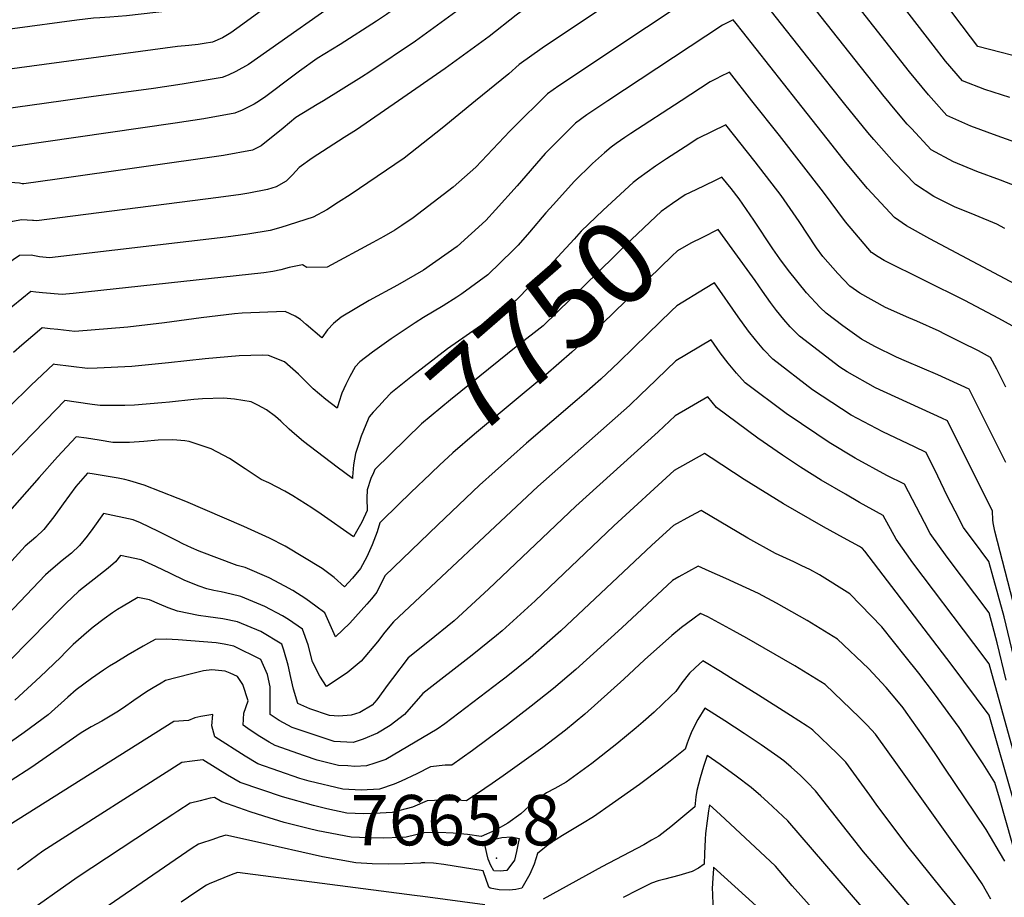
# Model space of a CAD drawing. Units: inches. Extents: x 2509258 to 2514706, y 1512700 to 1518254.
# Drawn here: x 2512728 to 2513066, y 1514726 to 1515028 of the extents above; entities that cross this region are included whole.
import ezdxf
from ezdxf.enums import TextEntityAlignment as Align

# ---------------------------------------------------------------- set-up
doc = ezdxf.new("R2010")
doc.units = ezdxf.units.IN
doc.header["$MEASUREMENT"] = 0
doc.layers.add('tile_2649_33_contour_10ft', color=155, linetype='Continuous')
doc.layers.add('tile_2649_33_spot_elev', color=118, linetype='Continuous')
doc.styles.add('Arial', font='arial.ttf')

msp = doc.modelspace()

# ---------------------------------------------------------------- linework, layer by layer
at = {"layer": 'tile_2649_33_contour_10ft'}
for points, elevation in [([(2513076.94, 1515013.66), (2513057.41, 1515018.65), (2513049.48, 1515029.03), (2513034.16, 1515049.66), (2513020.63, 1515067.44), (2513010.21, 1515080.28), (2513003.25, 1515088.46), (2512998.97, 1515093.23), (2512995.04, 1515097.44), (2512987.84, 1515103.08), (2512985.69, 1515104.75), (2512973.67, 1515113.74), (2512969.13, 1515116.98), (2512900.78, 1515065.87), (2512869.36, 1515040.73), (2512854.23, 1515029.69), (2512850.73, 1515027.36), (2512838.33, 1515019.37), (2512830.38, 1515014.53), (2512824.35, 1515010.21), (2512822.01, 1515008.41), (2512812.74, 1515001.51), (2512810.51, 1515000)], 7830), ([(2513042.23, 1515000), (2513040.45, 1515002.02), (2513033.85, 1515009.94), (2513003.89, 1515048.19), (2513001.27, 1515051.73), (2513000.59, 1515052.71), (2512997.42, 1515057.73), (2512994.88, 1515062.05), (2512991.95, 1515066.84), (2512989.91, 1515069.83), (2512988.6, 1515071.67), (2512983.21, 1515078.21), (2512978.54, 1515081.71), (2512973.78, 1515081.49), (2512971.36, 1515081.15), (2512954.39, 1515068.38), (2512923.92, 1515046.41), (2512915.69, 1515040.88), (2512908.41, 1515036.13), (2512901.76, 1515031.53), (2512898.79, 1515029.46), (2512889.46, 1515022.13), (2512874.4, 1515011.04), (2512858.34, 1515000)], 7810), ([(2512836.4, 1515066.51), (2512829.87, 1515061.02), (2512812.08, 1515046.91), (2512807.86, 1515043.75), (2512794.74, 1515034.25), (2512794.47, 1515034.09), (2512790.95, 1515032.39), (2512786.01, 1515031.63), (2512764.9, 1515029.2), (2512759.19, 1515028.7), (2512755.71, 1515028.51), (2512753.49, 1515028.34), (2512747.77, 1515027.69), (2512725.67, 1515024.67), (2512719.36, 1515023.73), (2512712.2, 1515022.28), (2512705.01, 1515019.61), (2512698.34, 1515016.32), (2512687.27, 1515009.78), (2512675.68, 1515004.07), (2512670.27, 1515002.31), (2512664.19, 1515000.39), (2512663.05, 1515000)], 7860), ([(2513026.41, 1515000), (2513025.16, 1515001.52), (2512993.58, 1515041.59), (2512989.99, 1515046.22), (2512986.54, 1515050.97), (2512984.43, 1515054.1), (2512982.42, 1515057.2), (2512979.74, 1515061.61), (2512978.04, 1515064.37), (2512972.48, 1515063.23), (2512932.2, 1515034.5), (2512907.67, 1515018.12), (2512899.73, 1515012.44), (2512896.2, 1515009.27), (2512884.74, 1515000)], 7800), ([(2512844.29, 1515055.25), (2512835.82, 1515049.01), (2512802.8, 1515024.83), (2512800.74, 1515023.34), (2512797.89, 1515021.62), (2512794.37, 1515020.16), (2512791.6, 1515019.68), (2512789.45, 1515019.32), (2512786.23, 1515019.02), (2512782.41, 1515018.65), (2512723.83, 1515010.72), (2512716.56, 1515009.58), (2512709.56, 1515006.36), (2512702.71, 1515002.72), (2512697.28, 1515000)], 7850), ([(2513068.33, 1515001.1), (2513059.8, 1515003.84), (2513052.05, 1515006.8), (2513046.3, 1515013.58), (2513041.97, 1515019.06), (2513012.59, 1515057.26)], 7820), ([(2512851.91, 1515044.38), (2512844.28, 1515038.9), (2512806.74, 1515012.43), (2512802.4, 1515010.06), (2512799.77, 1515008.78), (2512797.75, 1515008.03), (2512783.94, 1515005.73), (2512774.2, 1515004.24), (2512752.77, 1515001.35), (2512743.13, 1515000)], 7840), ([(2513010.76, 1515000), (2513004.52, 1515007.81), (2512980.9, 1515037.87), (2512978.61, 1515040.67), (2512973.88, 1515045.37), (2512973.6, 1515045.32), (2512913.39, 1515005.1), (2512909.5, 1515002.35), (2512907.09, 1515000)], 7790), ([(2512879.31, 1515031.52), (2512864.15, 1515020.52), (2512848.5, 1515009.97), (2512845.57, 1515008.08), (2512832.58, 1515000)], 7820), ([(2512995.3, 1515000), (2512976.49, 1515023.78), (2512974.29, 1515026.56), (2512973.28, 1515027.83), (2512969.63, 1515025.96), (2512930.2, 1515000)], 7780), ([(2512979.77, 1515000), (2512972, 1515009.82), (2512968.74, 1515008.21), (2512967.9, 1515007.79), (2512965.37, 1515006.53), (2512955.38, 1515000)], 7770), ([(2512743.13, 1515000), (2512720.92, 1514996.89)], 7840), ([(2512955.38, 1515000), (2512938.11, 1514988.73), (2512936.05, 1514987.39), (2512933.13, 1514985.38), (2512931.41, 1514984.05), (2512929.04, 1514982.18), (2512925.02, 1514978.49), (2512918.68, 1514972.26), (2512911.52, 1514964.44), (2512908.91, 1514961.49), (2512903.3, 1514954.9), (2512899.41, 1514950.47), (2512897.75, 1514948.75), (2512889.05, 1514940.23), (2512880.04, 1514933.74), (2512878.36, 1514932.55), (2512873.68, 1514929.57), (2512866.96, 1514925.52), (2512864.09, 1514923.69), (2512855.81, 1514918.26), (2512849.37, 1514913.69), (2512845.07, 1514910.36), (2512843.43, 1514908.6), (2512841.59, 1514905.36), (2512840.18, 1514902.52), (2512838.87, 1514899.57), (2512837.82, 1514896.42), (2512837.28, 1514894.45), (2512833.34, 1514897.46), (2512829.03, 1514901.12), (2512823.93, 1514906.11), (2512819.19, 1514910.34), (2512813.7, 1514912.55), (2512811.59, 1514912.59), (2512803.61, 1514912.42), (2512791.94, 1514911.36), (2512779.33, 1514910.01), (2512766.7, 1514908.79), (2512754.78, 1514908.16), (2512751.44, 1514908.03), (2512740.2, 1514909.48), (2512739.81, 1514909.54), (2512732.1, 1514902.33), (2512724.43, 1514894.79)], 7770), ([(2512810.51, 1515000), (2512808.76, 1514998.81), (2512804.59, 1514996.76), (2512802.07, 1514995.72), (2512791.46, 1514993.85), (2512781.55, 1514992.29), (2512725.28, 1514984.19)], 7830), ([(2512930.2, 1515000), (2512922.98, 1514995.17), (2512919.19, 1514992.34), (2512908.76, 1514981.95), (2512899.06, 1514970.8), (2512891.68, 1514962.5), (2512888.31, 1514958.85), (2512878.51, 1514949.96), (2512866.96, 1514941.82), (2512857.98, 1514936.68), (2512848.26, 1514931.38), (2512838.63, 1514925.73), (2512836.04, 1514923.56), (2512833.88, 1514921.39), (2512832.03, 1514918.61), (2512826.64, 1514923.2), (2512824.62, 1514924.87), (2512822.86, 1514926.03), (2512819.34, 1514927.67), (2512804.58, 1514927.02), (2512801.94, 1514926.8), (2512790.53, 1514925.49), (2512777.95, 1514923.76), (2512765.35, 1514922.26), (2512747.08, 1514920.72), (2512741.3, 1514921.43), (2512738.61, 1514921.72), (2512735.92, 1514921.99), (2512734.17, 1514920.54), (2512728.93, 1514916.06), (2512726.02, 1514913.5)], 7780), ([(2512832.58, 1515000), (2512830.37, 1514998.72), (2512823.1, 1514994.32), (2512818.73, 1514990.6), (2512811.11, 1514984.56), (2512808.2, 1514983.01), (2512798.24, 1514981.22), (2512741.01, 1514973.11)], 7820), ([(2512907.09, 1515000), (2512900.1, 1514993.08), (2512896.55, 1514989.52), (2512888.82, 1514981.37), (2512884.89, 1514977.25), (2512877.06, 1514970.38), (2512863.35, 1514959.76), (2512859.44, 1514957.17), (2512857.01, 1514955.59), (2512853.3, 1514953.41), (2512849.46, 1514951.32), (2512833.83, 1514942.86), (2512826.79, 1514942.77), (2512825.3, 1514943.64), (2512820.7, 1514942.71), (2512817.93, 1514941.95), (2512815.15, 1514941.33), (2512812.06, 1514940.91), (2512746.55, 1514933.83)], 7790), ([(2512858.34, 1515000), (2512843.91, 1514990.07), (2512839.67, 1514987.39), (2512828.71, 1514980.34), (2512824.24, 1514977.13), (2512821.85, 1514974.63), (2512819.68, 1514972.37), (2512816.3, 1514970.4), (2512813.28, 1514969.5), (2512806.95, 1514968.28), (2512804.19, 1514967.84), (2512796.44, 1514966.77), (2512750.93, 1514960.96)], 7810), ([(2512884.74, 1515000), (2512873.33, 1514990.59), (2512860.31, 1514980.34), (2512841.72, 1514967.7), (2512837.75, 1514965.14), (2512833.73, 1514962.6), (2512829.04, 1514959.99), (2512817.89, 1514956.5), (2512814.21, 1514955.46), (2512806.59, 1514954.16), (2512798.94, 1514953.13), (2512760.91, 1514948.73)], 7800), ([(2513069.11, 1514922.7), (2513064.61, 1514925.19), (2513060.72, 1514927.33), (2513052.95, 1514931.37), (2513025.21, 1514945.18), (2513023.17, 1514946.42), (2513020.88, 1514947.86), (2513018.27, 1514950.84), (2513011.85, 1514958.47), (2513004.37, 1514968.63), (2512989.17, 1514988.13), (2512979.77, 1515000)], 7770), ([(2513072.15, 1514936.02), (2513040.84, 1514952.63), (2513032.9, 1514957.06), (2513028.68, 1514959.92), (2513019.48, 1514969.84), (2513011.89, 1514978.91), (2513007.36, 1514984.75), (2512995.3, 1515000)], 7780), ([(2513066.69, 1514956.14), (2513063.85, 1514957.68), (2513056.46, 1514960.7), (2513049.34, 1514963.59), (2513042.2, 1514967.17), (2513036, 1514971.26), (2513028.58, 1514978.86), (2513021.67, 1514986.68), (2513019.58, 1514989.17), (2513011.69, 1514998.83), (2513010.76, 1515000)], 7790), ([(2513076.35, 1514968.36), (2513065.19, 1514972.69), (2513057.06, 1514975.76), (2513049.02, 1514979.03), (2513041.35, 1514983.11), (2513034.52, 1514990.44), (2513033.13, 1514992.03), (2513027.79, 1514998.32), (2513026.41, 1515000)], 7800), ([(2513083.91, 1514980.83), (2513063.98, 1514988), (2513054.99, 1514991.32), (2513046.7, 1514994.95), (2513042.23, 1515000)], 7810), ([(2513067.04, 1514901.67), (2513063.86, 1514907.89), (2513061.73, 1514911.84), (2513057.54, 1514914.1), (2513051.8, 1514917.02), (2513046.05, 1514919.89), (2513044.13, 1514920.85), (2513036.45, 1514924.27), (2513033.66, 1514925.45), (2513025.61, 1514929.04), (2513016.78, 1514933.9), (2513013.44, 1514936.36), (2513009.3, 1514940.67), (2513004.11, 1514946.5), (2513001.94, 1514949.53), (2512995.94, 1514958.5), (2512989.83, 1514967.47), (2512980.91, 1514979.03), (2512970.73, 1514991.8), (2512961.12, 1514987.09), (2512956.78, 1514984.24)], 7760), ([(2512956.78, 1514984.24), (2512950.35, 1514980.02), (2512946.64, 1514977.54), (2512940.85, 1514973.42), (2512938.91, 1514971.99), (2512928.66, 1514962.47), (2512921.1, 1514955.19), (2512918.63, 1514952.53), (2512908.77, 1514941.84), (2512898.62, 1514931.41), (2512887.97, 1514923.69), (2512875.1, 1514914.86), (2512863.09, 1514905.5), (2512855.73, 1514899.62), (2512853.66, 1514897.46), (2512851.64, 1514895.27), (2512849.63, 1514893.07), (2512848.23, 1514891.47), (2512847.85, 1514890.61), (2512845.54, 1514884.79), (2512844.69, 1514882.35), (2512843.69, 1514879.21)], 7760), ([(2512741.01, 1514973.11), (2512729.64, 1514971.5), (2512729.03, 1514971.54), (2512728.07, 1514971.69), (2512724.87, 1514971.89), (2512721.02, 1514969.76), (2512718.07, 1514968.68)], 7820), ([(2513067.02, 1514875.78), (2513054.35, 1514900.97), (2513043.6, 1514905.87), (2513032.82, 1514910.5), (2513029.44, 1514911.98), (2513021.98, 1514915.65), (2513017.45, 1514918.18), (2513010.97, 1514922.66), (2513005.23, 1514927.04), (2513003.21, 1514929), (2512998.5, 1514934.08), (2512992.33, 1514941.71), (2512989.33, 1514945.76), (2512986.97, 1514949.15), (2512980.43, 1514959.06), (2512975.33, 1514966.3), (2512972.59, 1514969.87), (2512969.45, 1514973.78), (2512966.92, 1514972.55)], 7750), ([(2512966.92, 1514972.55), (2512960.47, 1514969.42), (2512956.86, 1514967.65), (2512952.51, 1514964.71), (2512948.61, 1514961.97), (2512946.75, 1514960.23), (2512938.4, 1514952.41), (2512927.03, 1514941.25), (2512908.07, 1514922.69), (2512899.3, 1514915.96), (2512876.14, 1514897.28), (2512866.24, 1514889.03), (2512850.22, 1514873.34), (2512849.72, 1514872.26)], 7750), ([(2512750.93, 1514960.96), (2512734, 1514958.81), (2512732.87, 1514958.89), (2512732.59, 1514958.92), (2512728.95, 1514959.15), (2512725.7, 1514958.56), (2512721.49, 1514957.37), (2512715.87, 1514953.73), (2512710.86, 1514949.38), (2512707.68, 1514946.49), (2512705.62, 1514944.34), (2512702.93, 1514942.22), (2512695.6, 1514937.43), (2512678, 1514930.75), (2512669.03, 1514928.66)], 7810), ([(2512972.95, 1514949.2), (2512968.18, 1514955.77), (2512962.76, 1514953.09), (2512958.74, 1514951.09), (2512954.21, 1514948.45), (2512952.24, 1514946.6), (2512944.29, 1514939.01), (2512924.45, 1514919.65), (2512917.9, 1514913.63), (2512908.93, 1514905.86), (2512884.46, 1514885.53), (2512877.01, 1514879.07), (2512872.44, 1514874.84), (2512866.82, 1514869.49), (2512865.36, 1514868.09), (2512858.82, 1514861.77)], 7740), ([(2513076.62, 1514800.29), (2513063.18, 1514852.22), (2513062.67, 1514855.02), (2513062.57, 1514856.06), (2513062.35, 1514859.09), (2513046.97, 1514890.11), (2513045, 1514891), (2513022.25, 1514901.41), (2513012.46, 1514906.88), (2513009.99, 1514908.51), (2512996.05, 1514919.14), (2512992.91, 1514922.35), (2512990.71, 1514924.88), (2512988.17, 1514928), (2512986.16, 1514930.71), (2512983.33, 1514934.67), (2512980.89, 1514938.29), (2512972.95, 1514949.2)], 7740), ([(2512760.91, 1514948.73), (2512738.36, 1514946.11), (2512735.03, 1514946.42), (2512732.08, 1514946.93), (2512728.14, 1514946.91), (2512725.89, 1514945.35), (2512721.81, 1514942.27), (2512719.87, 1514940.23), (2512716.65, 1514936.95), (2512714.99, 1514935.68), (2512709.29, 1514931.52), (2512702.01, 1514926.06), (2512694.74, 1514920.6), (2512677.74, 1514906.73), (2512653.94, 1514888.15), (2512646.8, 1514882.81), (2512628.4, 1514882.2), (2512626, 1514882.12), (2512616.73, 1514881.52), (2512616.66, 1514881.52)], 7800), ([(2513070.31, 1514806.55), (2513066.38, 1514822.83), (2513062.34, 1514837.61), (2513061.2, 1514841.74), (2513058.52, 1514845.3), (2513052.46, 1514853.42), (2513049.53, 1514859.01), (2513046.8, 1514864.28), (2513043.59, 1514871.11), (2513039.58, 1514879.24), (2513035.58, 1514881.14), (2513024.74, 1514886.34), (2513013.85, 1514892.06), (2513000.61, 1514900.79), (2512986.88, 1514911.23), (2512983.8, 1514914.5), (2512980.92, 1514917.93), (2512978.62, 1514920.9), (2512974.99, 1514925.81), (2512966.93, 1514937.43), (2512963.66, 1514935.55), (2512953.93, 1514929.59), (2512952.14, 1514927.86), (2512944.01, 1514919.99), (2512934.08, 1514910.3), (2512931.8, 1514908.13), (2512927.87, 1514904.44), (2512922.1, 1514899.37), (2512919.74, 1514897.33), (2512902.35, 1514882.45), (2512886.13, 1514867.94), (2512871.81, 1514854.35), (2512853.6, 1514836.85), (2512850.93, 1514831.29), (2512849.05, 1514829.01), (2512847.45, 1514827.17), (2512841.55, 1514820.64), (2512836.68, 1514815.96), (2512835.32, 1514819.01), (2512832.97, 1514824.16), (2512829.94, 1514826.48), (2512826.5, 1514828.99), (2512821.96, 1514831.82), (2512819.27, 1514833.27), (2512813.83, 1514836.13), (2512805.61, 1514839.77), (2512802.92, 1514840.35), (2512789.88, 1514845.36), (2512787.22, 1514846.42), (2512784.2, 1514847.86), (2512782.22, 1514848.82), (2512775.89, 1514852.05), (2512769.64, 1514855.02), (2512767.2, 1514856.13), (2512756.91, 1514858.24), (2512753.26, 1514853.14), (2512751.3, 1514850.49), (2512748.77, 1514847.27), (2512745.92, 1514844.62), (2512742.8, 1514842.1), (2512740.51, 1514840.23), (2512737.94, 1514837.97), (2512737.05, 1514837.18), (2512723.87, 1514823.4)], 7730), ([(2512746.55, 1514933.83), (2512742.72, 1514933.42), (2512736, 1514934.1), (2512733.66, 1514934.32), (2512732.03, 1514934.45), (2512722.71, 1514926.95), (2512717, 1514922.16), (2512706.86, 1514913.17), (2512695.45, 1514902.4), (2512690.04, 1514897.16), (2512686.08, 1514892.95), (2512676.43, 1514884.93), (2512672.78, 1514882.22), (2512666.87, 1514877.89), (2512653.86, 1514868.63), (2512648.39, 1514869.35), (2512640.34, 1514869.73), (2512628.55, 1514869.43), (2512626.59, 1514869.35)], 7790), ([(2513067.13, 1514801.03), (2513063.95, 1514813.87), (2513062.51, 1514819.44), (2513061.22, 1514824.18), (2513046.83, 1514843.3), (2513040.95, 1514851.45), (2513039.03, 1514855.19), (2513032.2, 1514868.38), (2513026.14, 1514871.36), (2513015.24, 1514877.29), (2513006.31, 1514882.7), (2513002.05, 1514885.48), (2512991.53, 1514892.61), (2512977.46, 1514903.13), (2512974.49, 1514906.48), (2512971.63, 1514909.93), (2512968.89, 1514913.49), (2512965.77, 1514917.9), (2512953.64, 1514910.72), (2512943.72, 1514901.14), (2512941.75, 1514899.25), (2512937.69, 1514895.38), (2512906.23, 1514867.52), (2512856.63, 1514821.02), (2512853.6, 1514817.51), (2512851.09, 1514814.22), (2512845.48, 1514807.59), (2512840.64, 1514803.59), (2512833.57, 1514798.83), (2512831.33, 1514802.37), (2512828.77, 1514807.37), (2512827.29, 1514813.14), (2512825.36, 1514818.59), (2512820.55, 1514821.87), (2512818.49, 1514823.13), (2512812.44, 1514826.29), (2512804.2, 1514829.77), (2512800.82, 1514830.59), (2512797.43, 1514831.36), (2512794.87, 1514831.85), (2512792.46, 1514832.39), (2512789.84, 1514833.34), (2512784.93, 1514835.3), (2512779.95, 1514837.62), (2512774.94, 1514840.05), (2512769.96, 1514842.37), (2512762.84, 1514843.83), (2512761.14, 1514841.69), (2512758.55, 1514839.49), (2512753.81, 1514835.68), (2512751.73, 1514834.13), (2512748.52, 1514831.64), (2512743.98, 1514827.38), (2512742.14, 1514825.54), (2512732.23, 1514815.29), (2512715.9, 1514798.83)], 7720), ([(2513074.88, 1514757.56), (2513061.24, 1514806.61), (2513056, 1514813.57), (2513035.04, 1514841.29), (2513029.29, 1514849.46), (2513024.82, 1514857.52), (2513016.67, 1514862.09), (2513011.87, 1514864.85), (2513003.53, 1514869.76), (2512996.46, 1514874.22), (2512990.3, 1514878.33), (2512981.75, 1514884.19), (2512967.61, 1514894.64), (2512964.6, 1514898.38), (2512953.36, 1514891.86), (2512947.54, 1514886.3), (2512919.3, 1514860.78), (2512889.21, 1514832.25), (2512877.41, 1514821.35), (2512868.45, 1514814.09), (2512861.64, 1514808.74), (2512856.22, 1514801.64), (2512854.77, 1514799.63), (2512850.9, 1514794.3), (2512849.23, 1514792.4), (2512844.99, 1514789.97), (2512842.1, 1514789.03), (2512837.82, 1514788.62), (2512834.63, 1514788.91), (2512827.82, 1514791.18), (2512823.68, 1514793.05), (2512822.25, 1514797.93), (2512821.35, 1514801.94), (2512820.45, 1514806.15), (2512818.94, 1514811.38), (2512818.22, 1514813.37), (2512811.07, 1514817.71), (2512802.97, 1514821.09), (2512797.94, 1514822.05), (2512792.87, 1514822.77), (2512789.66, 1514823.23), (2512782.38, 1514824.73), (2512779.19, 1514825.9), (2512776.25, 1514827.08), (2512772.72, 1514828.61), (2512768.78, 1514829.42), (2512763.75, 1514826.46), (2512761.8, 1514825.3), (2512760.07, 1514824.14), (2512757.16, 1514822.11), (2512753.46, 1514819.18), (2512751.11, 1514817.31), (2512746.57, 1514813.32), (2512743.88, 1514810.63), (2512742.29, 1514808.97), (2512735.25, 1514802.14), (2512726.5, 1514794.17)], 7710), ([(2512843.69, 1514879.21), (2512843.59, 1514878.89), (2512842.91, 1514874.95), (2512842.52, 1514870.85), (2512842.52, 1514870.29), (2512837.3, 1514874.2), (2512825.73, 1514883.04), (2512822.6, 1514885.62), (2512820.77, 1514887.26), (2512817.92, 1514889.99), (2512816.02, 1514891.55), (2512813.02, 1514893.81), (2512809.94, 1514895.44), (2512807.74, 1514896.59), (2512802.02, 1514897.52), (2512798.18, 1514897.88), (2512790.94, 1514897.6), (2512787.95, 1514897.37), (2512779.6, 1514896.5), (2512776.96, 1514896.27), (2512767.6, 1514895.48), (2512764.35, 1514895.38), (2512761.29, 1514895.36), (2512755.81, 1514895.34), (2512753.09, 1514895.72), (2512747.53, 1514896.53), (2512743.71, 1514897.08), (2512737.21, 1514890.44), (2512732.43, 1514885.53), (2512723.44, 1514876.12)], 7760), ([(2512849.72, 1514872.26), (2512848.77, 1514870.25), (2512847.51, 1514866.37), (2512847.46, 1514863.49), (2512847.51, 1514859.26), (2512845.67, 1514855.33), (2512843.93, 1514852.06), (2512842.9, 1514850.22), (2512831.74, 1514858.06), (2512828.52, 1514860.2), (2512821.97, 1514864.32), (2512819.32, 1514865.96), (2512813.75, 1514868.83), (2512811.18, 1514869.92), (2512805.69, 1514873.55), (2512800.21, 1514877.18), (2512794, 1514880.44), (2512786.4, 1514883.04), (2512784.95, 1514883.18), (2512780.82, 1514883.54), (2512775.71, 1514883.42), (2512770.86, 1514882.95), (2512765.89, 1514882.7), (2512760.17, 1514882.64), (2512755.5, 1514883.44), (2512751.18, 1514884.09), (2512747.6, 1514884.62), (2512741.19, 1514877.7), (2512734.81, 1514870.66), (2512712.75, 1514845.62)], 7750), ([(2513069.85, 1514759.03), (2513061.26, 1514789.05), (2513048.22, 1514806.5), (2513018.53, 1514845.29), (2513017.69, 1514846.27), (2513016.67, 1514846.9), (2513011.19, 1514849.91), (2513004.29, 1514853.69), (2512990.64, 1514861.58), (2512977.03, 1514869.97), (2512965.74, 1514877.37), (2512963.44, 1514878.85), (2512953.08, 1514873), (2512932.35, 1514854.05), (2512905.26, 1514828.3), (2512893.92, 1514817.97), (2512892.03, 1514816.38), (2512883.64, 1514809.56), (2512866.65, 1514796.45), (2512860.41, 1514789.27), (2512855.42, 1514785.47), (2512851.15, 1514782.77), (2512846.22, 1514780.76), (2512842.8, 1514779.66), (2512836.24, 1514779.92), (2512824.49, 1514783.87), (2512821.8, 1514784.81), (2512817.29, 1514787.22), (2512814.2, 1514789.24), (2512814.18, 1514793.7), (2512814.19, 1514798.69), (2512813.3, 1514802.92), (2512811.06, 1514808.14), (2512801.77, 1514812.66), (2512798.38, 1514813.37), (2512795.68, 1514813.8), (2512782.62, 1514814.88), (2512778.53, 1514815.09), (2512774.71, 1514815.01), (2512772.37, 1514813.71), (2512770.63, 1514812.73), (2512765.44, 1514809.72), (2512761.17, 1514807.14), (2512759.03, 1514805.84), (2512756.92, 1514804.43), (2512752.79, 1514801.56), (2512747.53, 1514797.67), (2512744.71, 1514795.14), (2512737.9, 1514789.16), (2512729.66, 1514783), (2512720.99, 1514777.03)], 7700), ([(2512858.82, 1514861.77), (2512851.91, 1514855.09), (2512850.94, 1514852), (2512849.26, 1514847.51), (2512847.46, 1514843.42), (2512845.31, 1514839.37), (2512842.5, 1514836.11), (2512839.79, 1514833.09), (2512836.24, 1514836.26), (2512832.05, 1514839.36), (2512819.42, 1514847.09), (2512813.96, 1514849.78), (2512805.17, 1514853.82), (2512785.26, 1514862.35), (2512782.64, 1514863.41), (2512770.98, 1514867.99), (2512766.03, 1514869.49), (2512764.28, 1514869.94), (2512762.02, 1514870.35), (2512753.07, 1514871.93), (2512751.49, 1514872.16), (2512747.43, 1514867.56), (2512743.06, 1514861.57), (2512739.95, 1514857.11), (2512736.52, 1514852.79), (2512733.7, 1514850.13), (2512730.05, 1514847.08), (2512719.69, 1514835.81)], 7740), ([(2513073.29, 1514730.57), (2513064.82, 1514760.5), (2513063.23, 1514765.93), (2513059.14, 1514772.26), (2513054.14, 1514779.9), (2513050.98, 1514784.73), (2513042.45, 1514796.37), (2513037.07, 1514803.41), (2513032.43, 1514809.27), (2513024.35, 1514819.3), (2513013.43, 1514830.67), (2513003, 1514837.15), (2512999.68, 1514839.02), (2512996.91, 1514840.34), (2512994.16, 1514841.62), (2512987.84, 1514844.51), (2512978.39, 1514849.76), (2512962.28, 1514859.33), (2512958.61, 1514857.33), (2512952.79, 1514854.14), (2512945.36, 1514847.34), (2512914.1, 1514817.98), (2512910.31, 1514814.62), (2512903.52, 1514808.7), (2512895.35, 1514802.11), (2512893.51, 1514800.66), (2512883.91, 1514793.37), (2512874.23, 1514786.08), (2512871.66, 1514784.16), (2512853.98, 1514773.82), (2512850.17, 1514772.51), (2512847.3, 1514771.58), (2512843.35, 1514771.43), (2512840.86, 1514771.56), (2512837.7, 1514771.73), (2512830.33, 1514773.58), (2512826.07, 1514775.02), (2512815.91, 1514778.58), (2512813.85, 1514779.77), (2512810.67, 1514781.73), (2512807.36, 1514783.89), (2512805, 1514785.53), (2512805.15, 1514789.73), (2512806.69, 1514793.96), (2512804.85, 1514799.58), (2512803.01, 1514802.25), (2512800.47, 1514803.48), (2512798.72, 1514804.06), (2512794.18, 1514804.53), (2512791.32, 1514804.2), (2512786.69, 1514803.04), (2512778.29, 1514800.87), (2512776.73, 1514800.02), (2512773.99, 1514798.36), (2512771.77, 1514796.98), (2512767.43, 1514794.04), (2512763.83, 1514791.54), (2512761.53, 1514790.02), (2512756.37, 1514786.96), (2512752.72, 1514785), (2512749.28, 1514782.92), (2512731.97, 1514770.93), (2512711.65, 1514757.83)], 7690), ([(2513066.6, 1514738.83), (2513064.79, 1514741.95), (2513061.76, 1514747.19), (2513060.21, 1514749.7), (2513045.8, 1514771.14), (2513042.67, 1514775.8), (2513038.59, 1514781.84), (2513032.77, 1514790.06), (2513031.68, 1514791.48), (2513030.12, 1514793.52), (2513025.85, 1514798.56), (2513019.84, 1514805.02), (2513009.17, 1514815.08), (2512998.73, 1514821.5), (2512988.17, 1514827.49), (2512982, 1514830.82), (2512970.8, 1514835.95), (2512965.11, 1514838.48), (2512961.32, 1514840.14), (2512954.69, 1514836.48), (2512952.51, 1514835.27), (2512935.03, 1514818.98), (2512919.22, 1514804.72), (2512911.54, 1514798.21), (2512903.93, 1514792.1), (2512895.76, 1514785.85), (2512889.12, 1514780.88), (2512883.69, 1514776.91), (2512876.67, 1514771.87), (2512874.36, 1514771.82), (2512869.33, 1514771.24), (2512864.67, 1514768.85), (2512859.23, 1514766.38), (2512856.82, 1514765.3), (2512851.76, 1514763.56), (2512845.48, 1514763.26), (2512839.16, 1514763.54), (2512827.61, 1514766.35), (2512824.37, 1514767.27), (2512809.97, 1514772.29), (2512805.65, 1514774.9), (2512795.27, 1514781.62), (2512794.2, 1514785.32), (2512794.5, 1514789.25), (2512790.4, 1514788.49), (2512788.33, 1514788.05), (2512786.18, 1514787.13), (2512781.11, 1514786.82), (2512724.5, 1514751.24)], 7680), ([(2513061.85, 1514725.85), (2513058.81, 1514731.04), (2513055.63, 1514735.82), (2513030.35, 1514771.11), (2513022.18, 1514782.52), (2513019.32, 1514785.56), (2513016.69, 1514788.22), (2513004.91, 1514799.49), (2512994.47, 1514805.94), (2512983.95, 1514812.06), (2512978, 1514815.43), (2512973.38, 1514817.98), (2512964.58, 1514822.74), (2512962.08, 1514823.89), (2512959.94, 1514822.36), (2512957.23, 1514820.32), (2512955.58, 1514819.08), (2512952.23, 1514816.41), (2512942.86, 1514807.97), (2512935.74, 1514801.34), (2512922.29, 1514789.37), (2512915.66, 1514783.89), (2512907.91, 1514777.92), (2512898.3, 1514771.05), (2512894.29, 1514768.19), (2512890.52, 1514765.57), (2512888, 1514763.85), (2512881.68, 1514759.59), (2512878.2, 1514759.8), (2512873.22, 1514759.81), (2512868.21, 1514759.53), (2512863.13, 1514757.38), (2512856.2, 1514755.59), (2512849.97, 1514755.19), (2512846.26, 1514755.08), (2512840.62, 1514755.35), (2512833.66, 1514756.83), (2512829.11, 1514757.93), (2512818.41, 1514760.96), (2512803.93, 1514765.9), (2512799.54, 1514768.44), (2512791.12, 1514773.68), (2512787.48, 1514773.22), (2512783.92, 1514772.78), (2512736.07, 1514742.33), (2512727.43, 1514735.88)], 7670), ([(2513051.08, 1514722.06), (2513045.24, 1514729.12), (2513032.96, 1514744.35), (2513022.44, 1514758.44), (2513020.24, 1514761.53), (2513011.98, 1514772.86), (2513009.04, 1514775.82), (2513000.64, 1514783.89), (2513000.08, 1514784.35), (2512998.73, 1514785.26), (2512993.02, 1514788.91), (2512982, 1514795.9), (2512972.42, 1514801.82), (2512968.92, 1514803.95), (2512962.84, 1514807.64), (2512960.24, 1514805.22), (2512958.35, 1514803.44), (2512955.64, 1514800.08), (2512953.56, 1514797.13), (2512951.93, 1514795.52), (2512946.16, 1514790.07), (2512942.37, 1514786.7), (2512940.01, 1514784.61), (2512933.31, 1514779.13), (2512924.69, 1514772.42), (2512921.01, 1514769.69), (2512915.88, 1514766.01), (2512912.08, 1514763.86), (2512909.2, 1514762.32), (2512904.75, 1514759.17), (2512900.32, 1514755.13), (2512895.86, 1514751.88), (2512891.39, 1514749.41), (2512886.69, 1514747.3), (2512882.06, 1514747.97), (2512877.12, 1514748.44), (2512872.17, 1514748.69), (2512867.18, 1514748.6), (2512860.94, 1514747.07), (2512858.9, 1514746.98), (2512853.33, 1514746.78), (2512847.73, 1514746.82), (2512842.08, 1514747.15), (2512830.65, 1514749.28), (2512827.28, 1514750.09), (2512819.09, 1514752.19), (2512812.08, 1514754.26), (2512807.4, 1514755.82), (2512797.61, 1514759.21), (2512795.07, 1514760.76), (2512793.62, 1514760.48), (2512790.18, 1514759.63), (2512786.89, 1514758.77), (2512786.74, 1514758.73), (2512782.55, 1514756.05), (2512780.78, 1514754.92), (2512778.12, 1514753.19), (2512747.87, 1514733.24), (2512728.84, 1514719.79)], 7660), ([(2513039.25, 1514717.17), (2513018.12, 1514742.03), (2513001.54, 1514762.98), (2512998.7, 1514766.03), (2512996.38, 1514768.3), (2512993.28, 1514771.11), (2512990.69, 1514773.34), (2512988.65, 1514774.84), (2512982.96, 1514778.8), (2512977.09, 1514782.74), (2512970.44, 1514787.04), (2512963.6, 1514791.38), (2512961.2, 1514787.46), (2512959.05, 1514783.49), (2512958.16, 1514781.23), (2512957.46, 1514779.34), (2512956.83, 1514777.35), (2512951.64, 1514773.2), (2512948.54, 1514770.8), (2512941.1, 1514765.2), (2512931.81, 1514758.66), (2512925.28, 1514754.11), (2512921.53, 1514751.77), (2512914.65, 1514747.65), (2512910.35, 1514744.94), (2512906.13, 1514741.52), (2512904.89, 1514737.86), (2512903.43, 1514734.41), (2512900.68, 1514729.59), (2512898.63, 1514729.15), (2512896.37, 1514728.94), (2512892.91, 1514729.06), (2512889.77, 1514729.54), (2512889.39, 1514729.91), (2512888.16, 1514733.22), (2512887.77, 1514734.49), (2512887.42, 1514735.56), (2512873.94, 1514737.71), (2512870.29, 1514738.14), (2512867.37, 1514738.25), (2512866.2, 1514738.27), (2512865.88, 1514738.2), (2512860.51, 1514737.95), (2512854.93, 1514737.84), (2512849.32, 1514737.91), (2512843.66, 1514738.27), (2512832.25, 1514740.3), (2512809.9, 1514745.35), (2512799.02, 1514747.84), (2512796.67, 1514747.08), (2512794.48, 1514746.36), (2512790.28, 1514744.95), (2512789.56, 1514744.69), (2512787.46, 1514743.35), (2512735.95, 1514708.01)], 7650), ([(2513017.54, 1514723.15), (2512992.12, 1514752.71), (2512985.19, 1514759.16), (2512982.82, 1514761.26), (2512979.49, 1514764.13), (2512974.3, 1514768.11), (2512968.83, 1514772.04), (2512964.37, 1514775.13), (2512963.08, 1514771.39), (2512961.92, 1514767.51), (2512960.8, 1514763.15), (2512960.47, 1514760.91), (2512960.11, 1514757.56), (2512951.88, 1514750.66), (2512947.71, 1514747.5), (2512945.2, 1514746.02), (2512942.61, 1514744.51), (2512928.18, 1514736.89), (2512908.08, 1514725.79)], 7640), ([(2513001.47, 1514721.54), (2512993.62, 1514730.44), (2512987.86, 1514737.11), (2512968.81, 1514754.89), (2512965.2, 1514758.2), (2512964.88, 1514756.16), (2512964.37, 1514752.71), (2512963.81, 1514748.35), (2512963.67, 1514746.3), (2512963.41, 1514741.53), (2512963.38, 1514737.78), (2512961.37, 1514736.5), (2512959.19, 1514735.32), (2512954.63, 1514733.93), (2512949.83, 1514732.68), (2512947.52, 1514732.06), (2512945.22, 1514731.25), (2512940.42, 1514728.86), (2512935.53, 1514726.41)], 7630), ([(2512981.25, 1514723.56), (2512966.55, 1514736.82), (2512966.51, 1514736.35), (2512966.3, 1514732.97), (2512966.14, 1514729.5), (2512966.17, 1514727.62), (2512966.32, 1514723.76)], 7620), ([(2512887.95, 1514723.84), (2512866.64, 1514726.7), (2512863.81, 1514727.07), (2512802.97, 1514734.93), (2512800.85, 1514734.12), (2512798.32, 1514733.13), (2512795.81, 1514732.11), (2512793.32, 1514731.07), (2512792.38, 1514730.64), (2512788.69, 1514728.16), (2512783.6, 1514724.74)], 7640)]:
    msp.add_lwpolyline(points, dxfattribs=dict(at, elevation=elevation))
at = {"layer": 'tile_2649_33_contour_10ft', "elevation": 7660}
msp.add_lwpolyline([(2512887.79, 1514745.57), (2512893.78, 1514747.04), (2512897.17, 1514747.24), (2512899.77, 1514746.61), (2512899.36, 1514744.44), (2512898.88, 1514742.2), (2512898.17, 1514739.2), (2512895.53, 1514735.71), (2512893.29, 1514735.48), (2512891.05, 1514735.54), (2512890.01, 1514737.37), (2512889.09, 1514739.51), (2512888.63, 1514741.48)], close=True, dxfattribs=at)
at = {"layer": 'tile_2649_33_spot_elev'}
msp.add_point((2512891.99, 1514739.91, 7665.8), dxfattribs=at)

# ---------------------------------------------------------------- texts
at = {"color": 18, "style": 'Arial'}
msp.add_text('7750', height=28.8, rotation=40.9519, dxfattribs=at).set_placement((2512908.07, 1514922.69), align=Align.MIDDLE_CENTER)
msp.add_text('7665.8', height=17.28, dxfattribs=at).set_placement((2512877.91, 1514752.94), align=Align.MIDDLE_CENTER)

doc.saveas('drawing.dxf')
